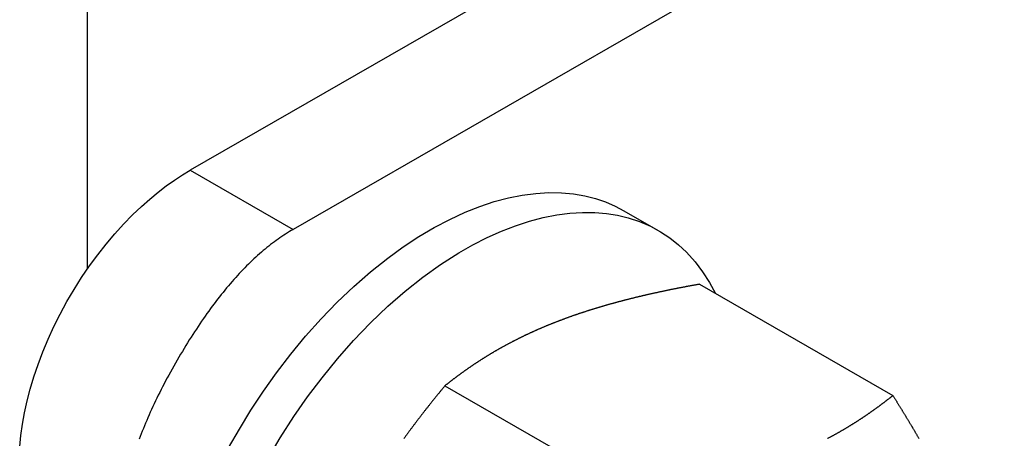
# Model space of a CAD drawing. Extents: x -810 to 2831, y -1991 to 3368.
# Drawn here: x 560 to 581, y -1046 to -1038 of the extents above; entities that cross this region are included whole.
import ezdxf

# ---------------------------------------------------------------- set-up
doc = ezdxf.new("R2010")
doc.units = 0
doc.header["$LTSCALE"] = 20
doc.layers.add('H12H', color=7, linetype='CONTINUOUS')

msp = doc.modelspace()

# ---------------------------------------------------------------- linework, layer by layer
at = {"layer": 'H12H', "color": 7, "linetype": 'CONTINUOUS'}
for p, q in [((1139.441, -711.896), (565.977, -1042.132)), ((1132.373, -713.523), (563.856, -1040.91)), ((561.735, -1042.949), (561.735, -816.495)), ((563.856, -1040.91), (565.977, -1042.132)), ((572.798, -1041.746), (573.505, -1042.153)), ((574.354, -1043.263), (578.341, -1045.559)), ((569.107, -1045.358), (573.094, -1047.654))]:
    msp.add_line(p, q, dxfattribs=at)
at = {"layer": 'H12H', "color": 7, "linetype": 'CONTINUOUS', "flags": 128}
for points in [[(560.339, -1046.61), (560.362, -1046.385), (560.396, -1046.153), (560.44, -1045.913), (560.493, -1045.672), (560.558, -1045.425), (560.633, -1045.174), (560.718, -1044.921), (560.817, -1044.66), (560.926, -1044.398), (561.045, -1044.137), (561.175, -1043.878), (561.313, -1043.622), (561.461, -1043.37), (561.616, -1043.125), (561.779, -1042.886), (561.948, -1042.656), (562.122, -1042.435), (562.3, -1042.223), (562.482, -1042.023), (562.666, -1041.834), (562.851, -1041.657), (563.021, -1041.506), (563.191, -1041.366), (563.36, -1041.236), (563.528, -1041.117), (563.693, -1041.008), (563.856, -1040.91)], [(564.646, -1046.641), (564.868, -1046.25), (565.107, -1045.859), (565.363, -1045.471), (565.634, -1045.089), (565.927, -1044.707), (566.233, -1044.335), (566.553, -1043.976), (566.884, -1043.633), (567.225, -1043.309), (567.574, -1043.004), (567.928, -1042.723), (568.247, -1042.492), (568.567, -1042.281), (568.887, -1042.092), (569.205, -1041.924), (569.52, -1041.779), (569.824, -1041.658), (570.123, -1041.559), (570.415, -1041.482), (570.699, -1041.425), (570.979, -1041.388), (571.248, -1041.373), (571.507, -1041.376), (571.755, -1041.399), (571.991, -1041.439), (572.211, -1041.495), (572.418, -1041.565), (572.614, -1041.649), (572.798, -1041.746)], [(565.449, -1046.876), (565.71, -1046.434), (565.993, -1045.992), (566.274, -1045.589), (566.572, -1045.192), (566.889, -1044.803), (567.222, -1044.425), (567.569, -1044.062), (567.931, -1043.717), (568.286, -1043.408), (568.649, -1043.12), (569.018, -1042.855), (569.39, -1042.617), (569.684, -1042.45), (569.977, -1042.3), (570.269, -1042.168), (570.558, -1042.056), (570.848, -1041.961), (571.132, -1041.886), (571.411, -1041.831), (571.682, -1041.796), (571.945, -1041.78), (572.194, -1041.783), (572.435, -1041.803), (572.665, -1041.839), (572.885, -1041.892), (573.121, -1041.97), (573.343, -1042.067), (573.55, -1042.179), (573.743, -1042.307), (573.922, -1042.449), (574.087, -1042.603), (574.263, -1042.798), (574.42, -1043.006), (574.56, -1043.225), (574.682, -1043.452)], [(565.977, -1042.132), (565.938, -1042.154), (565.899, -1042.178), (565.86, -1042.202), (565.822, -1042.227), (565.783, -1042.252), (565.744, -1042.278), (565.705, -1042.304), (565.667, -1042.331), (565.628, -1042.359), (565.589, -1042.387), (565.551, -1042.416), (565.512, -1042.446), (565.474, -1042.476), (565.436, -1042.507), (565.397, -1042.538), (565.359, -1042.57), (565.321, -1042.603), (565.283, -1042.636), (565.245, -1042.67), (565.207, -1042.705), (565.169, -1042.74), (565.131, -1042.775), (565.093, -1042.812), (565.055, -1042.849), (565.017, -1042.886), (564.979, -1042.924), (564.942, -1042.963), (564.904, -1043.003), (564.867, -1043.043), (564.829, -1043.083), (564.792, -1043.125), (564.754, -1043.166), (564.717, -1043.209), (564.679, -1043.252), (564.642, -1043.296), (564.605, -1043.34), (564.568, -1043.385), (564.531, -1043.431), (564.494, -1043.477), (564.457, -1043.523), (564.42, -1043.571), (564.383, -1043.619), (564.346, -1043.668), (564.309, -1043.717), (564.273, -1043.767), (564.236, -1043.817), (564.199, -1043.868), (564.163, -1043.92), (564.126, -1043.972), (564.09, -1044.025), (564.053, -1044.079), (564.017, -1044.133), (563.981, -1044.188), (563.944, -1044.243), (563.908, -1044.299), (563.872, -1044.356), (563.836, -1044.413), (563.8, -1044.471), (563.764, -1044.529), (563.728, -1044.588), (563.692, -1044.648), (563.656, -1044.708), (563.62, -1044.769), (563.585, -1044.831), (563.549, -1044.893), (563.514, -1044.954), (563.48, -1045.015), (563.446, -1045.076), (563.413, -1045.137), (563.38, -1045.197), (563.348, -1045.257), (563.317, -1045.317), (563.286, -1045.377), (563.255, -1045.436), (563.226, -1045.495), (563.196, -1045.554), (563.167, -1045.613), (563.139, -1045.671), (563.112, -1045.729), (563.085, -1045.787), (563.058, -1045.845), (563.032, -1045.902), (563.007, -1045.959), (562.982, -1046.016), (562.958, -1046.072), (562.934, -1046.129), (562.911, -1046.185), (562.888, -1046.24), (562.866, -1046.296), (562.845, -1046.351), (562.824, -1046.406), (562.803, -1046.461)], [(574.354, -1043.263), (574.341, -1043.265), (574.328, -1043.267), (574.315, -1043.27), (574.302, -1043.272), (574.289, -1043.274), (574.276, -1043.277), (574.263, -1043.279), (574.25, -1043.282), (574.238, -1043.284), (574.225, -1043.286), (574.212, -1043.289), (574.199, -1043.291), (574.186, -1043.293), (574.173, -1043.296), (574.16, -1043.298), (574.148, -1043.301), (574.135, -1043.303), (574.122, -1043.305), (574.109, -1043.308), (574.096, -1043.31), (574.083, -1043.313), (574.071, -1043.315), (574.058, -1043.318), (574.045, -1043.32), (574.032, -1043.322), (574.019, -1043.325), (574.007, -1043.327), (573.994, -1043.33), (573.981, -1043.332), (573.968, -1043.335), (573.955, -1043.337), (573.943, -1043.34), (573.93, -1043.342), (573.917, -1043.345), (573.904, -1043.347), (573.892, -1043.35), (573.879, -1043.352), (573.866, -1043.355), (573.853, -1043.358), (573.841, -1043.36), (573.828, -1043.363), (573.815, -1043.365), (573.803, -1043.368), (573.79, -1043.37), (573.777, -1043.373), (573.765, -1043.375), (573.752, -1043.378), (573.739, -1043.381), (573.726, -1043.383), (573.714, -1043.386), (573.701, -1043.388), (573.688, -1043.391), (573.676, -1043.394), (573.663, -1043.396), (573.65, -1043.399), (573.638, -1043.402), (573.625, -1043.404), (573.613, -1043.407), (573.6, -1043.41), (573.587, -1043.412), (573.575, -1043.415), (573.562, -1043.418), (573.549, -1043.42), (573.537, -1043.423), (573.524, -1043.426), (573.512, -1043.428), (573.499, -1043.431), (573.487, -1043.434), (573.474, -1043.437), (573.461, -1043.439), (573.449, -1043.442), (573.436, -1043.445), (573.424, -1043.447), (573.411, -1043.45), (573.399, -1043.453), (573.386, -1043.456), (573.374, -1043.459), (573.361, -1043.461), (573.349, -1043.464), (573.337, -1043.467), (573.324, -1043.47), (573.312, -1043.473), (573.299, -1043.475), (573.287, -1043.478), (573.274, -1043.481), (573.262, -1043.484), (573.25, -1043.487), (573.237, -1043.49), (573.225, -1043.492), (573.213, -1043.495), (573.2, -1043.498), (573.188, -1043.501), (573.176, -1043.504), (573.163, -1043.507), (573.151, -1043.51), (573.139, -1043.513), (573.127, -1043.516), (573.114, -1043.519), (573.102, -1043.521), (573.09, -1043.524), (573.078, -1043.527), (573.065, -1043.53), (573.053, -1043.533), (573.041, -1043.536), (573.029, -1043.539), (573.017, -1043.542), (573.005, -1043.545), (572.992, -1043.548), (572.98, -1043.551), (572.968, -1043.554), (572.956, -1043.557), (572.944, -1043.56), (572.932, -1043.563), (572.92, -1043.566), (572.908, -1043.569), (572.896, -1043.572), (572.883, -1043.575), (572.871, -1043.578), (572.859, -1043.582), (572.847, -1043.585), (572.835, -1043.588), (572.823, -1043.591), (572.811, -1043.594), (572.799, -1043.597), (572.787, -1043.6), (572.775, -1043.603), (572.763, -1043.606), (572.752, -1043.609), (572.74, -1043.613), (572.728, -1043.616), (572.716, -1043.619), (572.704, -1043.622), (572.692, -1043.625), (572.68, -1043.628), (572.668, -1043.632), (572.656, -1043.635), (572.645, -1043.638), (572.633, -1043.641), (572.621, -1043.644), (572.609, -1043.648), (572.597, -1043.651), (572.585, -1043.654), (572.574, -1043.657), (572.562, -1043.661), (572.55, -1043.664), (572.538, -1043.667), (572.527, -1043.67), (572.515, -1043.674), (572.503, -1043.677), (572.492, -1043.68), (572.48, -1043.684), (572.468, -1043.687), (572.457, -1043.69), (572.445, -1043.693), (572.433, -1043.697), (572.422, -1043.7), (572.41, -1043.704), (572.398, -1043.707), (572.387, -1043.71), (572.375, -1043.714), (572.364, -1043.717), (572.352, -1043.72), (572.341, -1043.724), (572.329, -1043.727), (572.318, -1043.731), (572.306, -1043.734), (572.295, -1043.737), (572.283, -1043.741), (572.272, -1043.744), (572.26, -1043.748), (572.249, -1043.751), (572.237, -1043.755), (572.226, -1043.758), (572.214, -1043.762), (572.203, -1043.765), (572.192, -1043.769), (572.18, -1043.772), (572.169, -1043.776), (572.158, -1043.779), (572.146, -1043.783), (572.135, -1043.786), (572.124, -1043.79), (572.112, -1043.793), (572.101, -1043.797), (572.09, -1043.8), (572.078, -1043.804), (572.067, -1043.807), (572.056, -1043.811), (572.045, -1043.815), (572.033, -1043.818), (572.022, -1043.822), (572.011, -1043.825), (572, -1043.829), (571.989, -1043.833), (571.977, -1043.836), (571.966, -1043.84), (571.955, -1043.844), (571.944, -1043.847), (571.933, -1043.851), (571.922, -1043.855), (571.911, -1043.858), (571.899, -1043.862), (571.888, -1043.866), (571.877, -1043.869), (571.866, -1043.873), (571.855, -1043.877), (571.844, -1043.881), (571.833, -1043.884), (571.822, -1043.888), (571.811, -1043.892), (571.8, -1043.896), (571.789, -1043.899), (571.778, -1043.903), (571.767, -1043.907), (571.757, -1043.911), (571.746, -1043.915), (571.735, -1043.918), (571.724, -1043.922), (571.713, -1043.926), (571.702, -1043.93), (571.691, -1043.934), (571.68, -1043.938), (571.67, -1043.941), (571.659, -1043.945), (571.648, -1043.949), (571.637, -1043.953), (571.627, -1043.957), (571.616, -1043.961), (571.605, -1043.965), (571.594, -1043.969), (571.584, -1043.973), (571.573, -1043.977), (571.562, -1043.981), (571.552, -1043.985), (571.541, -1043.989), (571.53, -1043.993), (571.52, -1043.997), (571.509, -1044.001), (571.498, -1044.005), (571.488, -1044.009), (571.477, -1044.013), (571.467, -1044.017), (571.456, -1044.021), (571.445, -1044.025), (571.435, -1044.029), (571.424, -1044.033), (571.414, -1044.037), (571.403, -1044.041), (571.393, -1044.045), (571.382, -1044.049), (571.372, -1044.053), (571.362, -1044.057), (571.351, -1044.061), (571.341, -1044.066), (571.33, -1044.07), (571.32, -1044.074), (571.32, -1044.074)], [(571.32, -1044.074), (571.309, -1044.078), (571.299, -1044.082), (571.289, -1044.086), (571.278, -1044.091), (571.268, -1044.095), (571.258, -1044.099), (571.247, -1044.103), (571.237, -1044.107), (571.227, -1044.112), (571.217, -1044.116), (571.206, -1044.12), (571.196, -1044.124), (571.186, -1044.129), (571.176, -1044.133), (571.165, -1044.137), (571.155, -1044.141), (571.145, -1044.146), (571.135, -1044.15), (571.125, -1044.154), (571.115, -1044.159), (571.104, -1044.163), (571.094, -1044.167), (571.084, -1044.172), (571.074, -1044.176), (571.064, -1044.18), (571.054, -1044.185), (571.044, -1044.189), (571.034, -1044.193), (571.024, -1044.198), (571.014, -1044.202), (571.004, -1044.207), (570.994, -1044.211), (570.984, -1044.215), (570.974, -1044.22), (570.964, -1044.224), (570.954, -1044.229), (570.944, -1044.233), (570.934, -1044.238), (570.924, -1044.242), (570.914, -1044.247), (570.905, -1044.251), (570.895, -1044.256), (570.885, -1044.26), (570.875, -1044.265), (570.865, -1044.269), (570.855, -1044.274), (570.846, -1044.278), (570.836, -1044.283), (570.826, -1044.287), (570.816, -1044.292), (570.807, -1044.297), (570.797, -1044.301), (570.787, -1044.306), (570.777, -1044.31), (570.768, -1044.315), (570.758, -1044.32), (570.748, -1044.324), (570.739, -1044.329), (570.729, -1044.334), (570.719, -1044.338), (570.71, -1044.343), (570.7, -1044.348), (570.691, -1044.352), (570.681, -1044.357), (570.671, -1044.362), (570.662, -1044.366), (570.652, -1044.371), (570.643, -1044.376), (570.633, -1044.381), (570.624, -1044.385), (570.614, -1044.39), (570.605, -1044.395), (570.596, -1044.4), (570.586, -1044.404), (570.577, -1044.409), (570.567, -1044.414), (570.558, -1044.419), (570.549, -1044.423), (570.539, -1044.428), (570.53, -1044.433), (570.521, -1044.438), (570.511, -1044.443), (570.502, -1044.447), (570.493, -1044.452), (570.483, -1044.457), (570.474, -1044.462), (570.465, -1044.467), (570.456, -1044.471), (570.447, -1044.476), (570.437, -1044.481), (570.428, -1044.486), (570.419, -1044.491), (570.41, -1044.496), (570.401, -1044.501), (570.392, -1044.505), (570.383, -1044.51), (570.374, -1044.515), (570.365, -1044.52), (570.356, -1044.525), (570.347, -1044.53), (570.338, -1044.535), (570.329, -1044.54), (570.32, -1044.545), (570.311, -1044.55), (570.302, -1044.555), (570.293, -1044.559), (570.284, -1044.564), (570.275, -1044.569), (570.266, -1044.574), (570.257, -1044.579), (570.248, -1044.584), (570.239, -1044.589), (570.231, -1044.594), (570.222, -1044.599), (570.213, -1044.604), (570.204, -1044.609), (570.196, -1044.614), (570.187, -1044.619), (570.178, -1044.624), (570.169, -1044.629), (570.161, -1044.634), (570.152, -1044.639), (570.143, -1044.644), (570.135, -1044.649), (570.126, -1044.654), (570.117, -1044.659), (570.109, -1044.665), (570.1, -1044.67), (570.092, -1044.675), (570.083, -1044.68), (570.075, -1044.685), (570.066, -1044.69), (570.057, -1044.695), (570.049, -1044.7), (570.04, -1044.705), (570.032, -1044.71), (570.024, -1044.715), (570.015, -1044.721), (570.007, -1044.726), (569.998, -1044.731), (569.99, -1044.736), (569.981, -1044.741), (569.973, -1044.746), (569.965, -1044.751), (569.956, -1044.757), (569.948, -1044.762), (569.94, -1044.767), (569.931, -1044.772), (569.923, -1044.777), (569.915, -1044.782), (569.906, -1044.788), (569.898, -1044.793), (569.89, -1044.798), (569.882, -1044.803), (569.873, -1044.808), (569.865, -1044.814), (569.857, -1044.819), (569.849, -1044.824), (569.841, -1044.829), (569.833, -1044.834), (569.824, -1044.84), (569.816, -1044.845), (569.808, -1044.85), (569.8, -1044.855), (569.792, -1044.861), (569.784, -1044.866), (569.776, -1044.871), (569.768, -1044.876), (569.76, -1044.882), (569.752, -1044.887), (569.744, -1044.892), (569.736, -1044.898), (569.728, -1044.903), (569.72, -1044.908), (569.712, -1044.914), (569.704, -1044.919), (569.696, -1044.924), (569.688, -1044.929), (569.68, -1044.935), (569.672, -1044.94), (569.665, -1044.945), (569.657, -1044.951), (569.649, -1044.956), (569.641, -1044.962), (569.633, -1044.967), (569.625, -1044.972), (569.618, -1044.978), (569.61, -1044.983), (569.602, -1044.988), (569.594, -1044.994), (569.587, -1044.999), (569.579, -1045.004), (569.571, -1045.01), (569.564, -1045.015), (569.556, -1045.021), (569.548, -1045.026), (569.541, -1045.032), (569.533, -1045.037), (569.525, -1045.042), (569.518, -1045.048), (569.51, -1045.053), (569.502, -1045.059), (569.495, -1045.064), (569.487, -1045.07), (569.48, -1045.075), (569.472, -1045.08), (569.465, -1045.086), (569.457, -1045.091), (569.45, -1045.097), (569.442, -1045.102), (569.434, -1045.108), (569.427, -1045.113), (569.419, -1045.119), (569.412, -1045.124), (569.405, -1045.13), (569.397, -1045.135), (569.39, -1045.141), (569.382, -1045.146), (569.375, -1045.152), (569.367, -1045.157), (569.36, -1045.163), (569.353, -1045.168), (569.345, -1045.174), (569.338, -1045.179), (569.33, -1045.185), (569.323, -1045.19), (569.316, -1045.196), (569.308, -1045.201), (569.301, -1045.207), (569.294, -1045.212), (569.286, -1045.218), (569.279, -1045.223), (569.272, -1045.229), (569.265, -1045.234), (569.257, -1045.24), (569.25, -1045.246), (569.243, -1045.251), (569.236, -1045.257), (569.228, -1045.262), (569.221, -1045.268), (569.214, -1045.273), (569.207, -1045.279), (569.2, -1045.285), (569.192, -1045.29), (569.185, -1045.296), (569.178, -1045.301), (569.171, -1045.307), (569.164, -1045.313), (569.157, -1045.318), (569.15, -1045.324), (569.143, -1045.329), (569.135, -1045.335), (569.128, -1045.341), (569.121, -1045.346), (569.114, -1045.352), (569.107, -1045.358), (569.107, -1045.358)], [(569.107, -1045.358), (569.098, -1045.369), (569.089, -1045.38), (569.079, -1045.391), (569.07, -1045.402), (569.061, -1045.413), (569.052, -1045.425), (569.042, -1045.436), (569.033, -1045.447), (569.024, -1045.458), (569.015, -1045.469), (569.005, -1045.481), (568.996, -1045.492), (568.987, -1045.503), (568.978, -1045.514), (568.969, -1045.526), (568.959, -1045.537), (568.95, -1045.548), (568.941, -1045.559), (568.932, -1045.571), (568.923, -1045.582), (568.914, -1045.593), (568.905, -1045.605), (568.895, -1045.616), (568.886, -1045.627), (568.877, -1045.639), (568.868, -1045.65), (568.859, -1045.661), (568.85, -1045.672), (568.841, -1045.684), (568.832, -1045.695), (568.823, -1045.707), (568.814, -1045.718), (568.805, -1045.729), (568.796, -1045.741), (568.787, -1045.752), (568.778, -1045.763), (568.769, -1045.775), (568.76, -1045.786), (568.751, -1045.798), (568.742, -1045.809), (568.733, -1045.82), (568.724, -1045.832), (568.715, -1045.843), (568.706, -1045.855), (568.697, -1045.866), (568.688, -1045.878), (568.679, -1045.889), (568.67, -1045.901), (568.661, -1045.912), (568.652, -1045.924), (568.643, -1045.935), (568.634, -1045.946), (568.626, -1045.958), (568.617, -1045.969), (568.608, -1045.981), (568.599, -1045.993), (568.59, -1046.004), (568.581, -1046.016), (568.572, -1046.027), (568.564, -1046.039), (568.555, -1046.05), (568.546, -1046.062), (568.537, -1046.073), (568.528, -1046.085), (568.52, -1046.096), (568.511, -1046.108), (568.502, -1046.12), (568.493, -1046.131), (568.485, -1046.143), (568.476, -1046.154), (568.467, -1046.166), (568.458, -1046.178), (568.45, -1046.189), (568.441, -1046.201), (568.432, -1046.213), (568.424, -1046.224), (568.415, -1046.236), (568.406, -1046.248), (568.398, -1046.259), (568.389, -1046.271), (568.38, -1046.283), (568.372, -1046.295), (568.363, -1046.306), (568.355, -1046.318), (568.346, -1046.33), (568.337, -1046.342), (568.329, -1046.353), (568.32, -1046.365), (568.312, -1046.377), (568.303, -1046.389), (568.295, -1046.4), (568.286, -1046.412), (568.278, -1046.424), (568.269, -1046.436), (568.261, -1046.448)], [(576.995, -1046.444), (577.004, -1046.439), (577.013, -1046.434), (577.022, -1046.43), (577.031, -1046.425), (577.04, -1046.42), (577.049, -1046.415), (577.058, -1046.41), (577.067, -1046.405), (577.076, -1046.401), (577.085, -1046.396), (577.094, -1046.391), (577.103, -1046.386), (577.112, -1046.381), (577.121, -1046.376), (577.13, -1046.371), (577.139, -1046.366), (577.148, -1046.361), (577.157, -1046.357), (577.165, -1046.352), (577.174, -1046.347), (577.183, -1046.342), (577.192, -1046.337), (577.201, -1046.332), (577.21, -1046.327), (577.218, -1046.322), (577.227, -1046.317), (577.236, -1046.312), (577.245, -1046.307), (577.253, -1046.302), (577.262, -1046.297), (577.271, -1046.292), (577.279, -1046.287), (577.288, -1046.282), (577.297, -1046.277), (577.305, -1046.272), (577.314, -1046.267), (577.323, -1046.262), (577.331, -1046.257), (577.34, -1046.252), (577.348, -1046.247), (577.357, -1046.242), (577.366, -1046.237), (577.374, -1046.231), (577.383, -1046.226), (577.391, -1046.221), (577.4, -1046.216), (577.408, -1046.211), (577.417, -1046.206), (577.425, -1046.201), (577.434, -1046.196), (577.442, -1046.191), (577.45, -1046.185), (577.459, -1046.18), (577.467, -1046.175), (577.476, -1046.17), (577.484, -1046.165), (577.492, -1046.16), (577.501, -1046.154), (577.509, -1046.149), (577.518, -1046.144), (577.526, -1046.139), (577.534, -1046.134), (577.542, -1046.128), (577.551, -1046.123), (577.559, -1046.118), (577.567, -1046.113), (577.576, -1046.108), (577.584, -1046.102), (577.592, -1046.097), (577.6, -1046.092), (577.608, -1046.087), (577.617, -1046.081), (577.625, -1046.076), (577.633, -1046.071), (577.641, -1046.065), (577.649, -1046.06), (577.657, -1046.055), (577.666, -1046.05), (577.674, -1046.044), (577.682, -1046.039), (577.69, -1046.034), (577.698, -1046.028), (577.706, -1046.023), (577.714, -1046.018), (577.722, -1046.012), (577.73, -1046.007), (577.738, -1046.002), (577.746, -1045.996), (577.754, -1045.991), (577.762, -1045.986), (577.77, -1045.98), (577.778, -1045.975), (577.786, -1045.969), (577.794, -1045.964), (577.802, -1045.959), (577.81, -1045.953), (577.817, -1045.948), (577.825, -1045.942), (577.833, -1045.937), (577.841, -1045.931), (577.849, -1045.926), (577.857, -1045.921), (577.865, -1045.915), (577.872, -1045.91), (577.88, -1045.904), (577.888, -1045.899), (577.896, -1045.893), (577.903, -1045.888), (577.911, -1045.882), (577.919, -1045.877), (577.927, -1045.871), (577.934, -1045.866), (577.942, -1045.86), (577.95, -1045.855), (577.957, -1045.849), (577.965, -1045.844), (577.973, -1045.838), (577.98, -1045.833), (577.988, -1045.827), (577.996, -1045.822), (578.003, -1045.816), (578.011, -1045.811), (578.018, -1045.805), (578.026, -1045.8), (578.034, -1045.794), (578.041, -1045.789), (578.049, -1045.783), (578.056, -1045.778), (578.064, -1045.772), (578.071, -1045.767), (578.079, -1045.761), (578.086, -1045.755), (578.094, -1045.75), (578.101, -1045.744), (578.109, -1045.739), (578.116, -1045.733), (578.123, -1045.728), (578.131, -1045.722), (578.138, -1045.716), (578.146, -1045.711), (578.153, -1045.705), (578.16, -1045.7), (578.168, -1045.694), (578.175, -1045.689), (578.182, -1045.683), (578.19, -1045.677), (578.197, -1045.672), (578.204, -1045.666), (578.212, -1045.661), (578.219, -1045.655), (578.226, -1045.649), (578.233, -1045.644), (578.241, -1045.638), (578.248, -1045.632), (578.255, -1045.627), (578.262, -1045.621), (578.27, -1045.616), (578.277, -1045.61), (578.284, -1045.604), (578.291, -1045.599), (578.298, -1045.593), (578.305, -1045.587), (578.312, -1045.582), (578.32, -1045.576), (578.327, -1045.57), (578.334, -1045.565), (578.341, -1045.559), (578.341, -1045.559)], [(578.341, -1045.559), (578.348, -1045.569), (578.354, -1045.58), (578.361, -1045.591), (578.367, -1045.601), (578.374, -1045.612), (578.381, -1045.622), (578.387, -1045.633), (578.394, -1045.643), (578.4, -1045.653), (578.407, -1045.664), (578.413, -1045.674), (578.42, -1045.685), (578.426, -1045.695), (578.433, -1045.706), (578.439, -1045.716), (578.446, -1045.727), (578.453, -1045.737), (578.459, -1045.748), (578.465, -1045.758), (578.472, -1045.769), (578.478, -1045.779), (578.485, -1045.789), (578.491, -1045.8), (578.498, -1045.81), (578.504, -1045.821), (578.511, -1045.831), (578.517, -1045.842), (578.523, -1045.852), (578.53, -1045.862), (578.536, -1045.873), (578.543, -1045.883), (578.549, -1045.894), (578.555, -1045.904), (578.562, -1045.914), (578.568, -1045.925), (578.574, -1045.935), (578.581, -1045.946), (578.587, -1045.956), (578.593, -1045.966), (578.6, -1045.977), (578.606, -1045.987), (578.612, -1045.997), (578.619, -1046.008), (578.625, -1046.018), (578.631, -1046.028), (578.637, -1046.039), (578.644, -1046.049), (578.65, -1046.059), (578.656, -1046.07), (578.662, -1046.08), (578.669, -1046.09), (578.675, -1046.101), (578.681, -1046.111), (578.687, -1046.121), (578.693, -1046.132), (578.7, -1046.142), (578.706, -1046.152), (578.712, -1046.163), (578.718, -1046.173), (578.724, -1046.183), (578.73, -1046.193), (578.736, -1046.204), (578.743, -1046.214), (578.749, -1046.224), (578.755, -1046.234), (578.761, -1046.245), (578.767, -1046.255), (578.773, -1046.265), (578.779, -1046.275), (578.785, -1046.286), (578.791, -1046.296), (578.797, -1046.306), (578.803, -1046.316), (578.809, -1046.327), (578.815, -1046.337), (578.821, -1046.347), (578.827, -1046.357), (578.833, -1046.367), (578.839, -1046.378), (578.845, -1046.388), (578.851, -1046.398), (578.857, -1046.408), (578.863, -1046.418), (578.869, -1046.429), (578.875, -1046.439), (578.881, -1046.449)]]:
    msp.add_lwpolyline(points, dxfattribs=at)

doc.saveas('drawing.dxf')
